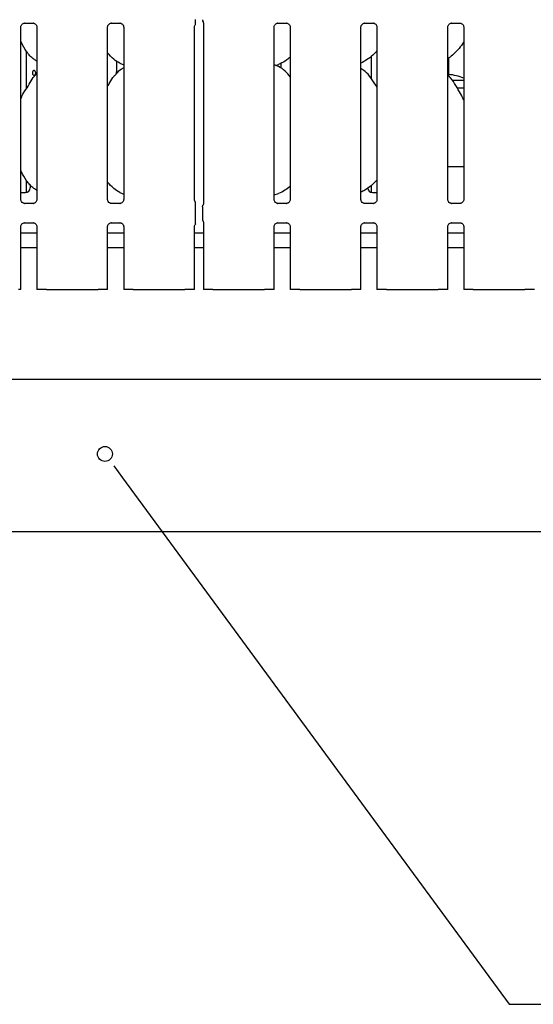
# Model space of a CAD drawing. Extents: x 5 to 415, y 5 to 292.
# Drawn here: x 86 to 104, y 62 to 96 of the extents above; entities that cross this region are included whole.
import ezdxf

# ---------------------------------------------------------------- set-up
doc = ezdxf.new("R2010")
doc.units = 0
doc.layers.add('BEMAßUNG', color=96, linetype='CONTINUOUS')
doc.layers.add('SLD-0', color=179, linetype='CONTINUOUS')

msp = doc.modelspace()

# ---------------------------------------------------------------- linework, layer by layer
at = {"layer": 'BEMAßUNG'}
for p, q in [((89.543, 80.197), (102.734, 62.265)), ((102.734, 62.265), (110.834, 62.265))]:
    msp.add_line(p, q, dxfattribs=at)
at = {"layer": 'SLD-0', "color": 179, "linetype": 'CONTINUOUS'}
for p, q in [((86.201, 95.694), (86.495, 95.694)), ((86.502, 95.694), (86.495, 95.694)), ((89.161, 95.694), (89.455, 95.694)), ((89.462, 95.694), (89.455, 95.694)), ((92.291, 95.743), (92.284, 95.751)), ((92.301, 95.706), (92.301, 89.535)), ((94.841, 95.694), (95.135, 95.694)), ((95.142, 95.694), (95.135, 95.694)), ((97.801, 95.694), (98.095, 95.694)), ((98.102, 95.694), (98.095, 95.694)), ((100.761, 95.694), (101.055, 95.694)), ((101.062, 95.694), (101.055, 95.694)), ((86.073, 89.684), (86.073, 95.562)), ((86.621, 95.562), (86.621, 89.685)), ((89.033, 89.684), (89.033, 95.562)), ((89.581, 95.562), (89.581, 89.685)), ((91.993, 89.684), (91.993, 95.562)), ((94.713, 89.684), (94.713, 95.562)), ((95.261, 95.562), (95.261, 89.685)), ((97.673, 89.684), (97.673, 95.562)), ((98.221, 95.562), (98.221, 89.685)), ((100.633, 89.684), (100.633, 95.562)), ((101.181, 95.562), (101.181, 89.685)), ((101.151, 95.011), (101.181, 95.011)), ((86.267, 93.469), (86.267, 94.728)), ((89.35, 94.039), (89.35, 94.394)), ((89.448, 94.327), (89.581, 94.27)), ((94.761, 94.257), (94.861, 94.286)), ((94.944, 94.326), (94.944, 94.159)), ((98.027, 94.565), (98.027, 93.809)), ((100.667, 93.904), (100.667, 94.504)), ((86.621, 93.983), (86.593, 93.958)), ((89.341, 94.039), (89.35, 94.039)), ((89.341, 93.983), (89.341, 94.039)), ((89.349, 94.039), (89.349, 93.99)), ((101.181, 93.735), (100.796, 93.735)), ((86.273, 93.479), (86.267, 93.479)), ((101.181, 93.479), (100.959, 93.479)), ((101.181, 90.799), (100.633, 90.799)), ((86.267, 89.924), (86.267, 90.328)), ((86.267, 90.279), (86.313, 90.279)), ((86.073, 89.919), (86.227, 89.919)), ((86.387, 90.202), (86.387, 90.079)), ((89.448, 89.927), (89.581, 89.87)), ((98.027, 90.162), (98.027, 89.924)), ((98.067, 89.919), (98.221, 89.919)), ((94.713, 89.843), (94.861, 89.886)), ((86.192, 89.553), (86.199, 89.552)), ((86.493, 89.553), (86.199, 89.553)), ((89.152, 89.553), (89.159, 89.552)), ((89.453, 89.553), (89.159, 89.553)), ((92.026, 89.014), (92.026, 89.433)), ((92.271, 89.436), (92.271, 89.01)), ((94.832, 89.553), (94.839, 89.552)), ((95.133, 89.553), (94.839, 89.553)), ((97.792, 89.553), (97.799, 89.552)), ((98.093, 89.553), (97.799, 89.553)), ((100.752, 89.553), (100.759, 89.552)), ((101.053, 89.553), (100.759, 89.553)), ((92.301, 88.911), (92.301, 86.623)), ((86.073, 86.623), (86.073, 88.762)), ((86.201, 88.894), (86.495, 88.894)), ((86.502, 88.894), (86.495, 88.894)), ((86.621, 88.762), (86.621, 86.623)), ((89.033, 86.623), (89.033, 88.762)), ((89.161, 88.894), (89.455, 88.894)), ((89.462, 88.894), (89.455, 88.894)), ((89.581, 88.762), (89.581, 86.623)), ((91.993, 86.623), (91.993, 88.762)), ((94.713, 86.623), (94.713, 88.762)), ((94.841, 88.894), (95.135, 88.894)), ((95.142, 88.894), (95.135, 88.894)), ((95.261, 88.762), (95.261, 86.623)), ((97.673, 86.623), (97.673, 88.762)), ((97.801, 88.894), (98.095, 88.894)), ((98.102, 88.894), (98.095, 88.894)), ((98.221, 88.762), (98.221, 86.623)), ((100.633, 86.623), (100.633, 88.762)), ((100.761, 88.894), (101.055, 88.894)), ((101.062, 88.894), (101.055, 88.894)), ((101.181, 88.762), (101.181, 86.623)), ((86.621, 88.535), (86.073, 88.535)), ((89.581, 88.535), (89.033, 88.535)), ((92.301, 88.535), (91.993, 88.535)), ((95.261, 88.535), (94.713, 88.535)), ((98.221, 88.535), (97.673, 88.535)), ((101.181, 88.535), (100.633, 88.535)), ((86.621, 88.039), (86.073, 88.039)), ((89.581, 88.039), (89.033, 88.039)), ((92.301, 88.039), (91.993, 88.039)), ((95.261, 88.039), (94.713, 88.039)), ((98.221, 88.039), (97.673, 88.039)), ((101.181, 88.039), (100.633, 88.039)), ((86.073, 86.623), (85.993, 86.623)), ((86.701, 86.623), (86.621, 86.623)), ((86.889, 86.623), (86.701, 86.623)), ((86.945, 86.623), (86.889, 86.623)), ((86.945, 86.623), (87.374, 86.623)), ((87.374, 86.623), (88.279, 86.623)), ((88.279, 86.623), (88.709, 86.623)), ((88.765, 86.623), (88.709, 86.623)), ((88.953, 86.623), (88.765, 86.623)), ((89.033, 86.623), (88.953, 86.623)), ((89.661, 86.623), (89.581, 86.623)), ((89.849, 86.623), (89.661, 86.623)), ((89.905, 86.623), (89.849, 86.623)), ((89.905, 86.623), (90.334, 86.623)), ((90.334, 86.623), (91.239, 86.623)), ((91.239, 86.623), (91.669, 86.623)), ((91.725, 86.623), (91.669, 86.623)), ((91.913, 86.623), (91.725, 86.623)), ((91.993, 86.623), (91.913, 86.623)), ((92.381, 86.623), (92.301, 86.623)), ((92.569, 86.623), (92.381, 86.623)), ((92.625, 86.623), (92.569, 86.623)), ((92.625, 86.623), (93.054, 86.623)), ((93.054, 86.623), (93.959, 86.623)), ((93.959, 86.623), (94.389, 86.623)), ((94.445, 86.623), (94.389, 86.623)), ((94.633, 86.623), (94.445, 86.623)), ((94.713, 86.623), (94.633, 86.623)), ((95.341, 86.623), (95.261, 86.623)), ((95.529, 86.623), (95.341, 86.623)), ((95.585, 86.623), (95.529, 86.623)), ((95.585, 86.623), (96.014, 86.623)), ((96.014, 86.623), (96.919, 86.623)), ((96.919, 86.623), (97.349, 86.623)), ((97.405, 86.623), (97.349, 86.623)), ((97.593, 86.623), (97.405, 86.623)), ((97.673, 86.623), (97.593, 86.623)), ((98.301, 86.623), (98.221, 86.623)), ((98.489, 86.623), (98.301, 86.623)), ((98.545, 86.623), (98.489, 86.623)), ((98.545, 86.623), (98.974, 86.623)), ((98.974, 86.623), (99.879, 86.623)), ((99.879, 86.623), (100.309, 86.623)), ((100.365, 86.623), (100.309, 86.623)), ((100.553, 86.623), (100.365, 86.623)), ((100.633, 86.623), (100.553, 86.623)), ((101.261, 86.623), (101.181, 86.623)), ((101.449, 86.623), (101.261, 86.623)), ((101.505, 86.623), (101.449, 86.623)), ((101.505, 86.623), (101.934, 86.623)), ((101.934, 86.623), (102.839, 86.623)), ((102.839, 86.623), (103.269, 86.623)), ((103.325, 86.623), (103.269, 86.623)), ((103.513, 86.623), (103.325, 86.623)), ((103.593, 86.623), (103.513, 86.623)), ((36.307, 83.559), (174.387, 83.559)), ((174.387, 78.359), (36.307, 78.359))]:
    msp.add_line(p, q, dxfattribs=at)
at = {"layer": 'SLD-0', "color": 96, "linetype": 'CONTINUOUS'}
msp.add_line((89.242, 80.607), (89.543, 80.197), dxfattribs=at)
msp.add_circle((88.941, 81.016), 0.254, dxfattribs=at)
at = {"layer": 'SLD-0', "color": 179, "linetype": 'CONTINUOUS'}
for centre, radius, start, end in [((92.387, 95.812), 0.12, 180.0112, 215.77), ((92.253, 95.71), 0.0479, 352.6057, 38.2849), ((100.447, 91.959), 2, 68.479, 83.6847), ((86.227, 90.079), 0.16, 270, 0), ((98.067, 90.079), 0.16, 180, 270)]:
    msp.add_arc(centre, radius, start, end, dxfattribs=at)
for points, knots in [([(86.073, 95.561), (86.073, 95.562), (86.073, 95.568), (86.076, 95.595), (86.093, 95.634), (86.13, 95.672), (86.169, 95.69), (86.194, 95.694), (86.2, 95.694), (86.202, 95.694)], [0, 0, 0, 0, 0.009367, 0.137218, 0.35865, 0.605123, 0.817492, 0.932816, 1, 1, 1, 1]), ([(86.201, 95.694), (86.2, 95.694), (86.198, 95.694), (86.195, 95.694), (86.192, 95.694), (86.192, 95.694)], [0, 0, 0, 0, 0.159742, 0.913615, 1, 1, 1, 1]), ([(86.494, 95.694), (86.496, 95.694), (86.501, 95.694), (86.523, 95.691), (86.54, 95.682), (86.551, 95.676)], [0, 0, 0, 0, 0.165561, 0.498746, 1, 1, 1, 1]), ([(86.551, 95.676), (86.552, 95.676), (86.571, 95.668), (86.598, 95.638), (86.618, 95.594), (86.62, 95.57), (86.621, 95.561)], [0, 0, 0, 0, 0.028496, 0.428768, 0.781247, 1, 1, 1, 1]), ([(89.033, 95.561), (89.033, 95.562), (89.033, 95.568), (89.036, 95.595), (89.053, 95.634), (89.09, 95.672), (89.129, 95.69), (89.154, 95.694), (89.16, 95.694), (89.162, 95.694)], [0, 0, 0, 0, 0.009367, 0.137218, 0.35865, 0.605123, 0.817492, 0.932816, 1, 1, 1, 1]), ([(89.161, 95.694), (89.16, 95.694), (89.158, 95.694), (89.155, 95.694), (89.152, 95.694), (89.152, 95.694)], [0, 0, 0, 0, 0.159742, 0.913615, 1, 1, 1, 1]), ([(89.454, 95.694), (89.456, 95.694), (89.461, 95.694), (89.483, 95.691), (89.5, 95.682), (89.511, 95.676)], [0, 0, 0, 0, 0.165561, 0.498746, 1, 1, 1, 1]), ([(89.511, 95.676), (89.512, 95.676), (89.531, 95.668), (89.558, 95.638), (89.578, 95.594), (89.58, 95.57), (89.581, 95.561)], [0, 0, 0, 0, 0.028496, 0.428768, 0.781247, 1, 1, 1, 1]), ([(91.993, 95.561), (91.993, 95.562), (91.993, 95.568), (91.997, 95.594), (92.007, 95.625), (92.024, 95.641), (92.028, 95.645)], [0, 0, 0, 0, 0.021164, 0.310045, 0.81038, 1, 1, 1, 1]), ([(92.026, 95.653), (92.026, 95.651), (92.026, 95.648), (92.026, 95.646), (92.026, 95.648), (92.026, 95.656), (92.026, 95.681), (92.026, 95.735), (92.026, 95.785), (92.026, 95.814)], [0, 0, 0, 0, 0.06748, 0.103494, 0.139725, 0.19097, 0.289437, 0.584804, 1, 1, 1, 1]), ([(94.713, 95.561), (94.713, 95.562), (94.713, 95.568), (94.716, 95.595), (94.733, 95.634), (94.77, 95.672), (94.809, 95.69), (94.834, 95.694), (94.84, 95.694), (94.842, 95.694)], [0, 0, 0, 0, 0.009367, 0.137218, 0.35865, 0.605126, 0.817495, 0.932816, 1, 1, 1, 1]), ([(94.841, 95.694), (94.84, 95.694), (94.838, 95.694), (94.835, 95.694), (94.832, 95.694), (94.832, 95.694)], [0, 0, 0, 0, 0.159757, 0.9137, 1, 1, 1, 1]), ([(95.134, 95.694), (95.136, 95.694), (95.141, 95.694), (95.163, 95.691), (95.18, 95.682), (95.191, 95.676)], [0, 0, 0, 0, 0.165569, 0.498755, 1, 1, 1, 1]), ([(95.191, 95.676), (95.192, 95.676), (95.211, 95.668), (95.238, 95.638), (95.258, 95.594), (95.26, 95.57), (95.261, 95.561)], [0, 0, 0, 0, 0.028496, 0.428768, 0.781247, 1, 1, 1, 1]), ([(97.673, 95.561), (97.673, 95.562), (97.673, 95.568), (97.676, 95.595), (97.693, 95.634), (97.73, 95.672), (97.769, 95.69), (97.794, 95.694), (97.8, 95.694), (97.802, 95.694)], [0, 0, 0, 0, 0.009367, 0.137218, 0.35865, 0.605124, 0.817493, 0.932815, 1, 1, 1, 1]), ([(97.801, 95.694), (97.8, 95.694), (97.798, 95.694), (97.795, 95.694), (97.792, 95.694), (97.792, 95.694)], [0, 0, 0, 0, 0.15975, 0.913657, 1, 1, 1, 1]), ([(98.094, 95.694), (98.096, 95.694), (98.101, 95.694), (98.123, 95.691), (98.14, 95.682), (98.151, 95.676)], [0, 0, 0, 0, 0.165564, 0.498748, 1, 1, 1, 1]), ([(98.151, 95.676), (98.152, 95.676), (98.171, 95.668), (98.198, 95.638), (98.218, 95.594), (98.22, 95.57), (98.221, 95.561)], [0, 0, 0, 0, 0.028493, 0.428769, 0.781246, 1, 1, 1, 1]), ([(100.633, 95.561), (100.633, 95.562), (100.633, 95.568), (100.636, 95.595), (100.653, 95.634), (100.69, 95.672), (100.729, 95.69), (100.754, 95.694), (100.76, 95.694), (100.762, 95.694)], [0, 0, 0, 0, 0.0093666, 0.1372175, 0.3586502, 0.6051252, 0.8174931, 0.9328152, 1, 1, 1, 1]), ([(100.761, 95.694), (100.76, 95.694), (100.758, 95.694), (100.755, 95.694), (100.752, 95.694), (100.752, 95.694)], [0, 0, 0, 0, 0.159767, 0.913659, 1, 1, 1, 1]), ([(101.054, 95.694), (101.056, 95.694), (101.061, 95.694), (101.083, 95.691), (101.1, 95.682), (101.111, 95.676)], [0, 0, 0, 0, 0.165566, 0.498749, 1, 1, 1, 1]), ([(101.111, 95.676), (101.112, 95.676), (101.131, 95.668), (101.158, 95.638), (101.178, 95.594), (101.18, 95.57), (101.181, 95.561)], [0, 0, 0, 0, 0.028496, 0.428769, 0.781247, 1, 1, 1, 1]), ([(86.621, 94.4), (86.586, 94.42), (86.447, 94.503), (86.261, 94.719), (86.129, 94.938), (86.079, 95.061), (86.073, 95.075)], [0, 0, 0, 0, 0.135837, 0.548537, 0.948804, 1, 1, 1, 1]), ([(101.181, 95.061), (101.167, 95.036), (101.11, 94.936), (100.979, 94.782), (100.812, 94.608), (100.688, 94.518), (100.633, 94.478)], [0, 0, 0, 0, 0.105167, 0.428479, 0.749347, 1, 1, 1, 1]), ([(89.452, 94.329), (89.378, 94.371), (89.217, 94.461), (89.098, 94.602), (89.033, 94.679)], [0, 0, 0, 0, 0.457438, 1, 1, 1, 1]), ([(98.221, 94.747), (98.173, 94.697), (98.065, 94.585), (97.881, 94.444), (97.739, 94.367), (97.673, 94.332)], [0, 0, 0, 0, 0.300467, 0.676483, 1, 1, 1, 1]), ([(95.261, 93.867), (95.206, 93.933), (95.093, 94.072), (94.909, 94.198), (94.774, 94.26), (94.721, 94.268), (94.71, 94.27)], [0, 0, 0, 0, 0.368342, 0.769007, 0.95129, 1, 1, 1, 1]), ([(95.261, 94.53), (95.223, 94.5), (95.117, 94.417), (94.982, 94.331), (94.878, 94.298), (94.857, 94.291)], [0, 0, 0, 0, 0.303051, 0.862646, 1, 1, 1, 1]), ([(86.073, 93.11), (86.085, 93.144), (86.127, 93.263), (86.253, 93.439), (86.39, 93.666), (86.491, 93.851), (86.578, 93.932), (86.6, 93.953)], [0, 0, 0, 0, 0.108978, 0.375807, 0.644374, 0.910443, 1, 1, 1, 1]), ([(86.468, 94.008), (86.467, 93.999), (86.468, 93.981), (86.475, 93.955), (86.487, 93.935), (86.504, 93.922), (86.523, 93.918), (86.542, 93.923), (86.559, 93.936), (86.572, 93.957), (86.579, 93.979), (86.58, 93.994), (86.58, 93.999)], [0.4829201, 0.4829201, 0.4829201, 0.4829201, 0.5365478, 0.5901316, 0.6437864, 0.6975048, 0.7511894, 0.804789, 0.8583883, 0.9120708, 0.9657912, 1, 1, 1, 1]), ([(86.58, 93.999), (86.58, 94.008), (86.578, 94.026), (86.568, 94.05), (86.553, 94.068), (86.535, 94.079), (86.516, 94.08), (86.497, 94.073), (86.482, 94.057), (86.472, 94.034), (86.468, 94.017), (86.468, 94.008)], [0, 0, 0, 0, 0.0536211, 0.107241, 0.160922, 0.2146427, 0.2682973, 0.3218857, 0.3755056, 0.429212, 0.4829201, 0.4829201, 0.4829201, 0.4829201]), ([(89.033, 93.545), (89.059, 93.586), (89.131, 93.702), (89.211, 93.851), (89.298, 93.932), (89.32, 93.953)], [0, 0, 0, 0, 0.290689, 0.821373, 1, 1, 1, 1]), ([(89.581, 94.172), (89.55, 94.156), (89.448, 94.099), (89.369, 94.016), (89.313, 93.958)], [0, 0, 0, 0, 0.296352, 1, 1, 1, 1]), ([(98.221, 93.51), (98.21, 93.529), (98.147, 93.635), (98.02, 93.829), (97.853, 94.037), (97.72, 94.123), (97.673, 94.153)], [0, 0, 0, 0, 0.079671, 0.453137, 0.80638, 1, 1, 1, 1]), ([(97.772, 94.078), (97.774, 94.079), (97.782, 94.08), (97.796, 94.073), (97.804, 94.063), (97.808, 94.059)], [0, 0, 0, 0, 0.158578, 0.623219, 1, 1, 1, 1]), ([(101.181, 93.08), (101.145, 93.151), (101.065, 93.311), (100.91, 93.559), (100.775, 93.791), (100.667, 93.906), (100.633, 93.942)], [0, 0, 0, 0, 0.24736, 0.560976, 0.861025, 1, 1, 1, 1]), ([(86.621, 89.997), (86.586, 90.019), (86.448, 90.104), (86.26, 90.319), (86.129, 90.538), (86.079, 90.661), (86.073, 90.675)], [0, 0, 0, 0, 0.137045, 0.549168, 0.948876, 1, 1, 1, 1]), ([(89.447, 89.928), (89.375, 89.97), (89.217, 90.062), (89.098, 90.203), (89.033, 90.279)], [0, 0, 0, 0, 0.454222, 1, 1, 1, 1]), ([(98.221, 90.346), (98.16, 90.285), (98.032, 90.157), (97.847, 90.018), (97.717, 89.957), (97.673, 89.937)], [0, 0, 0, 0, 0.374431, 0.790753, 1, 1, 1, 1]), ([(95.261, 90.129), (95.202, 90.084), (95.077, 89.987), (94.933, 89.922), (94.856, 89.888)], [0, 0, 0, 0, 0.464791, 1, 1, 1, 1]), ([(86.143, 89.57), (86.142, 89.571), (86.123, 89.579), (86.096, 89.609), (86.075, 89.653), (86.074, 89.676), (86.073, 89.685)], [0, 0, 0, 0, 0.029547, 0.429381, 0.781482, 1, 1, 1, 1]), ([(86.556, 89.574), (86.544, 89.567), (86.524, 89.556), (86.501, 89.553), (86.495, 89.553), (86.494, 89.553)], [0, 0, 0, 0, 0.530689, 0.851026, 1, 1, 1, 1]), ([(86.621, 89.685), (86.621, 89.685), (86.621, 89.678), (86.618, 89.652), (86.6, 89.613), (86.575, 89.582), (86.558, 89.574), (86.556, 89.574)], [0, 0, 0, 0, 0.014952, 0.219038, 0.57252, 0.965954, 1, 1, 1, 1]), ([(89.103, 89.57), (89.102, 89.571), (89.083, 89.579), (89.056, 89.609), (89.035, 89.653), (89.034, 89.676), (89.033, 89.685)], [0, 0, 0, 0, 0.029547, 0.429381, 0.781482, 1, 1, 1, 1]), ([(89.516, 89.574), (89.504, 89.567), (89.484, 89.556), (89.461, 89.553), (89.455, 89.553), (89.454, 89.553)], [0, 0, 0, 0, 0.530689, 0.851026, 1, 1, 1, 1]), ([(89.581, 89.685), (89.581, 89.685), (89.581, 89.678), (89.578, 89.652), (89.56, 89.613), (89.535, 89.582), (89.518, 89.574), (89.516, 89.574)], [0, 0, 0, 0, 0.014952, 0.219038, 0.57252, 0.965954, 1, 1, 1, 1]), ([(92.034, 89.596), (92.028, 89.601), (92.009, 89.617), (91.996, 89.653), (91.994, 89.676), (91.993, 89.685)], [0, 0, 0, 0, 0.217253, 0.700248, 1, 1, 1, 1]), ([(92.026, 89.433), (92.026, 89.471), (92.026, 89.517), (92.026, 89.567), (92.026, 89.585), (92.026, 89.595), (92.026, 89.6), (92.026, 89.6), (92.026, 89.598), (92.026, 89.595), (92.026, 89.593)], [0, 0, 0, 0, 0.539927, 0.652779, 0.781152, 0.829525, 0.878351, 0.912358, 0.960325, 1, 1, 1, 1]), ([(94.783, 89.57), (94.782, 89.571), (94.763, 89.579), (94.736, 89.609), (94.715, 89.653), (94.714, 89.676), (94.713, 89.685)], [0, 0, 0, 0, 0.029547, 0.429381, 0.781482, 1, 1, 1, 1]), ([(95.196, 89.574), (95.184, 89.567), (95.164, 89.556), (95.141, 89.553), (95.135, 89.553), (95.134, 89.553)], [0, 0, 0, 0, 0.530679, 0.851026, 1, 1, 1, 1]), ([(95.261, 89.685), (95.261, 89.685), (95.261, 89.678), (95.258, 89.652), (95.24, 89.613), (95.215, 89.582), (95.198, 89.574), (95.196, 89.574)], [0, 0, 0, 0, 0.0149517, 0.2190377, 0.5725189, 0.9659478, 1, 1, 1, 1]), ([(97.743, 89.57), (97.742, 89.571), (97.723, 89.579), (97.696, 89.609), (97.675, 89.653), (97.674, 89.676), (97.673, 89.685)], [0, 0, 0, 0, 0.02955, 0.429383, 0.781482, 1, 1, 1, 1]), ([(98.156, 89.574), (98.144, 89.567), (98.124, 89.556), (98.101, 89.553), (98.095, 89.553), (98.094, 89.553)], [0, 0, 0, 0, 0.530685, 0.851028, 1, 1, 1, 1]), ([(98.221, 89.685), (98.221, 89.685), (98.221, 89.678), (98.218, 89.652), (98.2, 89.613), (98.175, 89.582), (98.158, 89.574), (98.156, 89.574)], [0, 0, 0, 0, 0.014952, 0.219037, 0.57252, 0.965951, 1, 1, 1, 1]), ([(100.703, 89.57), (100.702, 89.571), (100.683, 89.579), (100.656, 89.609), (100.635, 89.653), (100.634, 89.676), (100.633, 89.685)], [0, 0, 0, 0, 0.029548, 0.429383, 0.781482, 1, 1, 1, 1]), ([(101.116, 89.574), (101.104, 89.567), (101.084, 89.556), (101.061, 89.553), (101.055, 89.553), (101.054, 89.553)], [0, 0, 0, 0, 0.530685, 0.851027, 1, 1, 1, 1]), ([(101.181, 89.685), (101.181, 89.685), (101.181, 89.678), (101.178, 89.652), (101.16, 89.613), (101.135, 89.582), (101.118, 89.574), (101.116, 89.574)], [0, 0, 0, 0, 0.014952, 0.219038, 0.57252, 0.965951, 1, 1, 1, 1]), ([(86.2, 89.553), (86.198, 89.553), (86.192, 89.553), (86.171, 89.556), (86.153, 89.565), (86.143, 89.57)], [0, 0, 0, 0, 0.165924, 0.499828, 1, 1, 1, 1]), ([(86.493, 89.553), (86.494, 89.553), (86.496, 89.553), (86.499, 89.553), (86.502, 89.553), (86.502, 89.553)], [0, 0, 0, 0, 0.159749, 0.913704, 1, 1, 1, 1]), ([(89.16, 89.553), (89.158, 89.553), (89.152, 89.553), (89.131, 89.556), (89.113, 89.565), (89.103, 89.57)], [0, 0, 0, 0, 0.165924, 0.499828, 1, 1, 1, 1]), ([(89.453, 89.553), (89.454, 89.553), (89.456, 89.553), (89.459, 89.553), (89.462, 89.553), (89.462, 89.553)], [0, 0, 0, 0, 0.159749, 0.913704, 1, 1, 1, 1]), ([(92.271, 89.436), (92.272, 89.445), (92.273, 89.463), (92.28, 89.483), (92.286, 89.494), (92.287, 89.496)], [0, 0, 0, 0, 0.4268846, 0.8720964, 1, 1, 1, 1]), ([(92.301, 89.538), (92.301, 89.538), (92.301, 89.539), (92.301, 89.534), (92.299, 89.523), (92.295, 89.512), (92.291, 89.503), (92.289, 89.499), (92.288, 89.497), (92.287, 89.497), (92.287, 89.496), (92.287, 89.496), (92.287, 89.496), (92.287, 89.496), (92.287, 89.496)], [0, 0, 0, 0, 0.016619, 0.229942, 0.490469, 0.751246, 0.894263, 0.968548, 0.98737, 0.994461, 0.998247, 0.999175, 0.999742, 1, 1, 1, 1]), ([(94.84, 89.553), (94.838, 89.553), (94.832, 89.553), (94.811, 89.556), (94.793, 89.565), (94.783, 89.57)], [0, 0, 0, 0, 0.165916, 0.499819, 1, 1, 1, 1]), ([(95.133, 89.553), (95.134, 89.553), (95.136, 89.553), (95.139, 89.553), (95.142, 89.553), (95.142, 89.553)], [0, 0, 0, 0, 0.159734, 0.91362, 1, 1, 1, 1]), ([(97.8, 89.553), (97.798, 89.553), (97.792, 89.553), (97.771, 89.556), (97.753, 89.565), (97.743, 89.57)], [0, 0, 0, 0, 0.165921, 0.499826, 1, 1, 1, 1]), ([(98.093, 89.553), (98.094, 89.553), (98.096, 89.553), (98.099, 89.553), (98.102, 89.553), (98.102, 89.553)], [0, 0, 0, 0, 0.159741, 0.913662, 1, 1, 1, 1]), ([(100.76, 89.553), (100.758, 89.553), (100.752, 89.553), (100.731, 89.556), (100.713, 89.565), (100.703, 89.57)], [0, 0, 0, 0, 0.165922, 0.499823, 1, 1, 1, 1]), ([(101.053, 89.553), (101.054, 89.553), (101.056, 89.553), (101.059, 89.553), (101.062, 89.553), (101.062, 89.553)], [0, 0, 0, 0, 0.159762, 0.913685, 1, 1, 1, 1]), ([(92.026, 88.853), (92.026, 88.851), (92.026, 88.848), (92.026, 88.846), (92.026, 88.848), (92.026, 88.856), (92.026, 88.881), (92.026, 88.935), (92.026, 88.985), (92.026, 89.014)], [0, 0, 0, 0, 0.067485, 0.103497, 0.139725, 0.19097, 0.289437, 0.584815, 1, 1, 1, 1]), ([(92.271, 89.011), (92.272, 89.002), (92.273, 88.983), (92.28, 88.963), (92.286, 88.953), (92.287, 88.95)], [0, 0, 0, 0, 0.426728, 0.872096, 1, 1, 1, 1]), ([(92.287, 88.95), (92.287, 88.95), (92.287, 88.95), (92.287, 88.95), (92.287, 88.95), (92.287, 88.95), (92.294, 88.938), (92.3, 88.921), (92.301, 88.908), (92.301, 88.909), (92.301, 88.909)], [0, 0, 0, 0, 0.00006, 0.000563, 0.00116, 0.002147, 0.004434, 0.681352, 0.925877, 1, 1, 1, 1]), ([(86.073, 88.761), (86.073, 88.762), (86.073, 88.768), (86.076, 88.795), (86.093, 88.834), (86.13, 88.872), (86.169, 88.89), (86.194, 88.894), (86.2, 88.894), (86.202, 88.894)], [0, 0, 0, 0, 0.009367, 0.137217, 0.358657, 0.605122, 0.817494, 0.932816, 1, 1, 1, 1]), ([(86.201, 88.894), (86.2, 88.894), (86.198, 88.894), (86.195, 88.894), (86.192, 88.894), (86.192, 88.894)], [0, 0, 0, 0, 0.159734, 0.91362, 1, 1, 1, 1]), ([(86.494, 88.894), (86.496, 88.894), (86.501, 88.894), (86.523, 88.891), (86.54, 88.882), (86.551, 88.876)], [0, 0, 0, 0, 0.165559, 0.49874, 1, 1, 1, 1]), ([(86.551, 88.876), (86.552, 88.876), (86.571, 88.868), (86.598, 88.838), (86.618, 88.794), (86.62, 88.77), (86.621, 88.761)], [0, 0, 0, 0, 0.028496, 0.428774, 0.781244, 1, 1, 1, 1]), ([(89.033, 88.761), (89.033, 88.762), (89.033, 88.768), (89.036, 88.795), (89.053, 88.834), (89.09, 88.872), (89.129, 88.89), (89.154, 88.894), (89.16, 88.894), (89.162, 88.894)], [0, 0, 0, 0, 0.009367, 0.137217, 0.358657, 0.605122, 0.817494, 0.932816, 1, 1, 1, 1]), ([(89.161, 88.894), (89.16, 88.894), (89.158, 88.894), (89.155, 88.894), (89.152, 88.894), (89.152, 88.894)], [0, 0, 0, 0, 0.159734, 0.91362, 1, 1, 1, 1]), ([(89.454, 88.894), (89.456, 88.894), (89.461, 88.894), (89.483, 88.891), (89.5, 88.882), (89.511, 88.876)], [0, 0, 0, 0, 0.165559, 0.49874, 1, 1, 1, 1]), ([(89.511, 88.876), (89.512, 88.876), (89.531, 88.868), (89.558, 88.838), (89.578, 88.794), (89.58, 88.77), (89.581, 88.761)], [0, 0, 0, 0, 0.028496, 0.428774, 0.781244, 1, 1, 1, 1]), ([(91.993, 88.761), (91.993, 88.762), (91.993, 88.768), (91.997, 88.794), (92.007, 88.825), (92.024, 88.841), (92.028, 88.845)], [0, 0, 0, 0, 0.021164, 0.310044, 0.810395, 1, 1, 1, 1]), ([(94.713, 88.761), (94.713, 88.762), (94.713, 88.768), (94.716, 88.795), (94.733, 88.834), (94.77, 88.872), (94.809, 88.89), (94.834, 88.894), (94.84, 88.894), (94.842, 88.894)], [0, 0, 0, 0, 0.009367, 0.137217, 0.358657, 0.605125, 0.817497, 0.932816, 1, 1, 1, 1]), ([(94.841, 88.894), (94.84, 88.894), (94.838, 88.894), (94.835, 88.894), (94.832, 88.894), (94.832, 88.894)], [0, 0, 0, 0, 0.159749, 0.913704, 1, 1, 1, 1]), ([(95.134, 88.894), (95.136, 88.894), (95.141, 88.894), (95.163, 88.891), (95.18, 88.882), (95.191, 88.876)], [0, 0, 0, 0, 0.165566, 0.49875, 1, 1, 1, 1]), ([(95.191, 88.876), (95.192, 88.876), (95.211, 88.868), (95.238, 88.838), (95.258, 88.794), (95.26, 88.77), (95.261, 88.761)], [0, 0, 0, 0, 0.028496, 0.428774, 0.781244, 1, 1, 1, 1]), ([(97.673, 88.761), (97.673, 88.762), (97.673, 88.768), (97.676, 88.795), (97.693, 88.834), (97.73, 88.872), (97.769, 88.89), (97.794, 88.894), (97.8, 88.894), (97.802, 88.894)], [0, 0, 0, 0, 0.009367, 0.137217, 0.358656, 0.605123, 0.817495, 0.932815, 1, 1, 1, 1]), ([(97.801, 88.894), (97.8, 88.894), (97.798, 88.894), (97.795, 88.894), (97.792, 88.894), (97.792, 88.894)], [0, 0, 0, 0, 0.159741, 0.913662, 1, 1, 1, 1]), ([(98.094, 88.894), (98.096, 88.894), (98.101, 88.894), (98.123, 88.891), (98.14, 88.882), (98.151, 88.876)], [0, 0, 0, 0, 0.165561, 0.498742, 1, 1, 1, 1]), ([(98.151, 88.876), (98.152, 88.876), (98.171, 88.868), (98.198, 88.838), (98.218, 88.794), (98.22, 88.77), (98.221, 88.761)], [0, 0, 0, 0, 0.028493, 0.428774, 0.781244, 1, 1, 1, 1]), ([(100.633, 88.761), (100.633, 88.762), (100.633, 88.768), (100.636, 88.795), (100.653, 88.834), (100.69, 88.872), (100.729, 88.89), (100.754, 88.894), (100.76, 88.894), (100.762, 88.894)], [0, 0, 0, 0, 0.009367, 0.137217, 0.358657, 0.605124, 0.817495, 0.932815, 1, 1, 1, 1]), ([(100.761, 88.894), (100.76, 88.894), (100.758, 88.894), (100.755, 88.894), (100.752, 88.894), (100.752, 88.894)], [0, 0, 0, 0, 0.159758, 0.913664, 1, 1, 1, 1]), ([(101.054, 88.894), (101.056, 88.894), (101.061, 88.894), (101.083, 88.891), (101.1, 88.882), (101.111, 88.876)], [0, 0, 0, 0, 0.165564, 0.498743, 1, 1, 1, 1]), ([(101.111, 88.876), (101.112, 88.876), (101.131, 88.868), (101.158, 88.838), (101.178, 88.794), (101.18, 88.77), (101.181, 88.761)], [0, 0, 0, 0, 0.028496, 0.428774, 0.781244, 1, 1, 1, 1])]:
    msp.add_open_spline(points, degree=3, knots=knots, dxfattribs=at)

doc.saveas('drawing.dxf')
